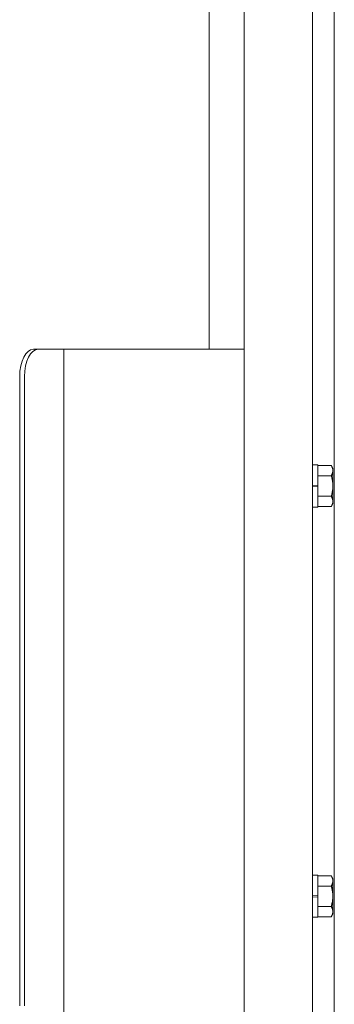
# Model space of a CAD drawing. Units: millimetres. Extents: x -19997 to 20003, y -13850 to 13850.
# Drawn here: x -15690 to -15575, y -7443 to -7083 of the extents above; entities that cross this region are included whole.
import ezdxf

# ---------------------------------------------------------------- set-up
doc = ezdxf.new("R2010")
doc.units = ezdxf.units.MM
doc.header["$LTSCALE"] = 100
doc.layers.add('いたずら防止板', color=7, linetype='Continuous')
doc.layers.add('中間ユニット', color=7, linetype='Continuous')

# ---------------------------------------------------------------- blocks, each defined once
blk = doc.blocks.new('Region187_1-F_')
at = {"layer": 'いたずら防止板', "color": 4, "linetype": 'Continuous', "lineweight": 5}
for p, q in [((-155.8108, -72.4592), (-155.8308, -72.4592)), ((-155.8308, -72.4592), (-155.8308, -72.6132)), ((-155.8108, -72.6132), (-155.8108, -72.4592)), ((-155.8308, -72.6132), (-155.8108, -72.6132))]:
    blk.add_line(p, q, dxfattribs=at)
blk = doc.blocks.new('Region188_1-F_')
at = {"layer": 'いたずら防止板', "color": 4, "linetype": 'Continuous', "lineweight": 5}
for p, q in [((-155.8108, -73.9592), (-155.8308, -73.9592)), ((-155.8308, -73.9592), (-155.8308, -74.1132)), ((-155.8108, -74.1132), (-155.8108, -73.9592)), ((-155.8308, -74.1132), (-155.8108, -74.1132))]:
    blk.add_line(p, q, dxfattribs=at)

msp = doc.modelspace()

# ---------------------------------------------------------------- linework, layer by layer
at = {"layer": 'いたずら防止板', "color": 4, "linetype": 'Continuous', "lineweight": 5}
for p, q in [((-15685.08, -7203.62), (-15608.08, -7203.62)), ((-15673.92, -7203.62), (-15673.92, -7453.62)), ((-15690.08, -7213.62), (-15690.08, -7443.62)), ((-15688.34, -7213.62), (-15688.34, -7443.62)), ((-15576.16, -7246.11), (-15581.08, -7246.11)), ((-15576.16, -7246.11), (-15576.12, -7246.19)), ((-15576.16, -7246.11), (-15575.58, -7247.12)), ((-15576.12, -7246.19), (-15576.09, -7246.26)), ((-15576.09, -7246.26), (-15576.05, -7246.34)), ((-15576.05, -7246.34), (-15576.02, -7246.41)), ((-15576.02, -7246.41), (-15575.99, -7246.49)), ((-15575.99, -7246.49), (-15575.95, -7246.56)), ((-15575.95, -7246.56), (-15575.92, -7246.64)), ((-15575.92, -7246.64), (-15575.89, -7246.72)), ((-15575.89, -7246.72), (-15575.86, -7246.79)), ((-15575.86, -7246.79), (-15575.83, -7246.87)), ((-15576.16, -7249.87), (-15581.08, -7249.87)), ((-15576.12, -7249.79), (-15576.16, -7249.87)), ((-15576.16, -7249.87), (-15576.16, -7249.87)), ((-15576.16, -7249.87), (-15576.12, -7250.02)), ((-15576.09, -7249.72), (-15576.12, -7249.79)), ((-15576.12, -7250.02), (-15576.09, -7250.17)), ((-15576.05, -7249.64), (-15576.09, -7249.72)), ((-15576.09, -7250.17), (-15576.05, -7250.32)), ((-15576.02, -7249.57), (-15576.05, -7249.64)), ((-15576.05, -7250.32), (-15576.02, -7250.47)), ((-15575.99, -7249.49), (-15576.02, -7249.57)), ((-15575.95, -7249.42), (-15575.99, -7249.49)), ((-15575.92, -7249.34), (-15575.95, -7249.42)), ((-15575.89, -7249.27), (-15575.92, -7249.34)), ((-15575.86, -7249.19), (-15575.89, -7249.27)), ((-15575.83, -7249.12), (-15575.86, -7249.19)), ((-15575.83, -7246.87), (-15575.8, -7246.94)), ((-15575.8, -7249.04), (-15575.83, -7249.12)), ((-15575.8, -7246.94), (-15575.77, -7247.02)), ((-15575.77, -7248.97), (-15575.8, -7249.04)), ((-15575.77, -7247.02), (-15575.75, -7247.09)), ((-15575.75, -7248.89), (-15575.77, -7248.97)), ((-15575.75, -7247.09), (-15575.72, -7247.17)), ((-15575.72, -7248.82), (-15575.75, -7248.89)), ((-15575.72, -7247.17), (-15575.7, -7247.24)), ((-15575.7, -7248.74), (-15575.72, -7248.82)), ((-15575.7, -7247.24), (-15575.68, -7247.32)), ((-15575.68, -7248.67), (-15575.7, -7248.74)), ((-15575.68, -7247.32), (-15575.66, -7247.39)), ((-15575.66, -7248.59), (-15575.68, -7248.67)), ((-15575.66, -7247.39), (-15575.64, -7247.47)), ((-15575.64, -7248.52), (-15575.66, -7248.59)), ((-15575.64, -7247.47), (-15575.62, -7247.54)), ((-15575.62, -7248.44), (-15575.64, -7248.52)), ((-15575.62, -7247.54), (-15575.61, -7247.62)), ((-15575.61, -7248.37), (-15575.62, -7248.44)), ((-15575.61, -7247.62), (-15575.6, -7247.69)), ((-15575.6, -7248.29), (-15575.61, -7248.37)), ((-15575.6, -7247.69), (-15575.59, -7247.77)), ((-15575.59, -7248.22), (-15575.6, -7248.29)), ((-15575.59, -7247.77), (-15575.58, -7247.84)), ((-15575.58, -7248.14), (-15575.59, -7248.22)), ((-15575.58, -7247.12), (-15575.58, -7260.12)), ((-15575.58, -7247.84), (-15575.58, -7247.92)), ((-15575.58, -7247.92), (-15575.58, -7247.99)), ((-15575.58, -7247.99), (-15575.58, -7248.07)), ((-15575.58, -7248.07), (-15575.58, -7248.14)), ((-15583.08, -7253.46), (-15581.08, -7253.28)), ((-15583.08, -7253.96), (-15581.08, -7253.78)), ((-15576.02, -7250.47), (-15575.99, -7250.62)), ((-15575.99, -7250.62), (-15575.95, -7250.77)), ((-15575.95, -7250.77), (-15575.92, -7250.92)), ((-15575.92, -7250.92), (-15575.89, -7251.07)), ((-15575.89, -7251.07), (-15575.86, -7251.22)), ((-15575.86, -7251.22), (-15575.83, -7251.37)), ((-15575.83, -7251.37), (-15575.8, -7251.52)), ((-15575.8, -7251.52), (-15575.77, -7251.67)), ((-15575.77, -7251.67), (-15575.75, -7251.82)), ((-15575.75, -7251.82), (-15575.72, -7251.97)), ((-15575.72, -7251.97), (-15575.7, -7252.12)), ((-15575.7, -7252.12), (-15575.68, -7252.27)), ((-15575.68, -7252.27), (-15575.66, -7252.42)), ((-15575.66, -7252.42), (-15575.64, -7252.57)), ((-15575.64, -7252.57), (-15575.62, -7252.72)), ((-15575.62, -7252.72), (-15575.61, -7252.87)), ((-15575.61, -7252.87), (-15575.6, -7253.02)), ((-15575.6, -7253.02), (-15575.59, -7253.17)), ((-15575.59, -7253.17), (-15575.58, -7253.32)), ((-15575.58, -7253.92), (-15575.59, -7254.07)), ((-15575.58, -7253.32), (-15575.58, -7253.47)), ((-15575.58, -7253.47), (-15575.58, -7253.62)), ((-15575.58, -7253.62), (-15575.58, -7253.77)), ((-15575.58, -7253.77), (-15575.58, -7253.92)), ((-15576.16, -7257.37), (-15581.08, -7257.37)), ((-15576.12, -7257.22), (-15576.16, -7257.37)), ((-15576.12, -7257.45), (-15576.16, -7257.37)), ((-15576.16, -7257.37), (-15576.16, -7257.37)), ((-15576.16, -7257.37), (-15576.16, -7257.37)), ((-15576.09, -7257.07), (-15576.12, -7257.22)), ((-15576.09, -7257.52), (-15576.12, -7257.45)), ((-15576.05, -7256.92), (-15576.09, -7257.07)), ((-15576.05, -7257.6), (-15576.09, -7257.52)), ((-15576.02, -7256.77), (-15576.05, -7256.92)), ((-15576.02, -7257.67), (-15576.05, -7257.6)), ((-15575.99, -7256.62), (-15576.02, -7256.77)), ((-15575.95, -7256.47), (-15575.99, -7256.62)), ((-15575.92, -7256.32), (-15575.95, -7256.47)), ((-15575.89, -7256.17), (-15575.92, -7256.32)), ((-15575.86, -7256.02), (-15575.89, -7256.17)), ((-15575.83, -7255.87), (-15575.86, -7256.02)), ((-15575.8, -7255.72), (-15575.83, -7255.87)), ((-15575.77, -7255.57), (-15575.8, -7255.72)), ((-15575.75, -7255.42), (-15575.77, -7255.57)), ((-15575.72, -7255.27), (-15575.75, -7255.42)), ((-15575.7, -7255.12), (-15575.72, -7255.27)), ((-15575.68, -7254.97), (-15575.7, -7255.12)), ((-15575.66, -7254.82), (-15575.68, -7254.97)), ((-15575.64, -7254.67), (-15575.66, -7254.82)), ((-15575.62, -7254.52), (-15575.64, -7254.67)), ((-15575.61, -7254.37), (-15575.62, -7254.52)), ((-15575.6, -7254.22), (-15575.61, -7254.37)), ((-15575.59, -7254.07), (-15575.6, -7254.22)), ((-15576.16, -7261.13), (-15581.08, -7261.13)), ((-15576.16, -7261.13), (-15575.58, -7260.12)), ((-15576.16, -7261.13), (-15576.12, -7261.05)), ((-15576.12, -7261.05), (-15576.09, -7260.98)), ((-15576.09, -7260.98), (-15576.05, -7260.9)), ((-15576.05, -7260.9), (-15576.02, -7260.83)), ((-15575.99, -7257.75), (-15576.02, -7257.67)), ((-15576.02, -7260.83), (-15575.99, -7260.75)), ((-15575.95, -7257.82), (-15575.99, -7257.75)), ((-15575.99, -7260.75), (-15575.95, -7260.68)), ((-15575.92, -7257.9), (-15575.95, -7257.82)), ((-15575.95, -7260.68), (-15575.92, -7260.6)), ((-15575.89, -7257.97), (-15575.92, -7257.9)), ((-15575.92, -7260.6), (-15575.89, -7260.53)), ((-15575.86, -7258.05), (-15575.89, -7257.97)), ((-15575.89, -7260.53), (-15575.86, -7260.45)), ((-15575.83, -7258.12), (-15575.86, -7258.05)), ((-15575.86, -7260.45), (-15575.83, -7260.38)), ((-15575.8, -7258.2), (-15575.83, -7258.12)), ((-15575.83, -7260.38), (-15575.8, -7260.3)), ((-15575.77, -7258.27), (-15575.8, -7258.2)), ((-15575.8, -7260.3), (-15575.77, -7260.23)), ((-15575.75, -7258.35), (-15575.77, -7258.27)), ((-15575.77, -7260.23), (-15575.75, -7260.15)), ((-15575.72, -7258.42), (-15575.75, -7258.35)), ((-15575.75, -7260.15), (-15575.72, -7260.07)), ((-15575.7, -7258.5), (-15575.72, -7258.42)), ((-15575.72, -7260.07), (-15575.7, -7260)), ((-15575.68, -7258.57), (-15575.7, -7258.5)), ((-15575.7, -7260), (-15575.68, -7259.92)), ((-15575.66, -7258.65), (-15575.68, -7258.57)), ((-15575.68, -7259.92), (-15575.66, -7259.85)), ((-15575.64, -7258.72), (-15575.66, -7258.65)), ((-15575.66, -7259.85), (-15575.64, -7259.77)), ((-15575.62, -7258.8), (-15575.64, -7258.72)), ((-15575.64, -7259.77), (-15575.62, -7259.7)), ((-15575.61, -7258.87), (-15575.62, -7258.8)), ((-15575.62, -7259.7), (-15575.61, -7259.62)), ((-15575.6, -7258.95), (-15575.61, -7258.87)), ((-15575.61, -7259.62), (-15575.6, -7259.55)), ((-15575.59, -7259.02), (-15575.6, -7258.95)), ((-15575.6, -7259.55), (-15575.59, -7259.47)), ((-15575.58, -7259.1), (-15575.59, -7259.02)), ((-15575.59, -7259.47), (-15575.58, -7259.4)), ((-15575.58, -7259.17), (-15575.58, -7259.1)), ((-15575.58, -7259.25), (-15575.58, -7259.17)), ((-15575.58, -7259.32), (-15575.58, -7259.25)), ((-15575.58, -7259.4), (-15575.58, -7259.32)), ((-15576.16, -7396.11), (-15581.08, -7396.11)), ((-15576.16, -7396.11), (-15575.58, -7397.12)), ((-15576.16, -7396.11), (-15576.12, -7396.19)), ((-15576.12, -7396.19), (-15576.09, -7396.26)), ((-15576.09, -7396.26), (-15576.05, -7396.34)), ((-15576.05, -7396.34), (-15576.02, -7396.41)), ((-15576.02, -7396.41), (-15575.99, -7396.49)), ((-15575.99, -7396.49), (-15575.95, -7396.56)), ((-15575.95, -7396.56), (-15575.92, -7396.64)), ((-15575.92, -7396.64), (-15575.89, -7396.72)), ((-15575.89, -7396.72), (-15575.86, -7396.79)), ((-15575.86, -7396.79), (-15575.83, -7396.87)), ((-15575.83, -7396.87), (-15575.8, -7396.94)), ((-15575.8, -7396.94), (-15575.77, -7397.02)), ((-15575.77, -7397.02), (-15575.75, -7397.09)), ((-15575.75, -7397.09), (-15575.72, -7397.17)), ((-15575.72, -7397.17), (-15575.7, -7397.24)), ((-15575.7, -7397.24), (-15575.68, -7397.32)), ((-15575.68, -7397.32), (-15575.66, -7397.39)), ((-15575.66, -7397.39), (-15575.64, -7397.47)), ((-15575.64, -7397.47), (-15575.62, -7397.54)), ((-15575.62, -7397.54), (-15575.61, -7397.62)), ((-15575.61, -7397.62), (-15575.6, -7397.69)), ((-15575.6, -7397.69), (-15575.59, -7397.77)), ((-15575.59, -7397.77), (-15575.58, -7397.84)), ((-15575.58, -7397.12), (-15575.58, -7410.12)), ((-15575.58, -7397.84), (-15575.58, -7397.92)), ((-15575.58, -7397.92), (-15575.58, -7397.99)), ((-15575.58, -7397.99), (-15575.58, -7398.07)), ((-15576.16, -7399.87), (-15581.08, -7399.87)), ((-15576.12, -7399.79), (-15576.16, -7399.87)), ((-15576.16, -7399.87), (-15576.12, -7400.02)), ((-15576.16, -7399.87), (-15576.16, -7399.87)), ((-15576.09, -7399.72), (-15576.12, -7399.79)), ((-15576.12, -7400.02), (-15576.09, -7400.17)), ((-15576.05, -7399.64), (-15576.09, -7399.72)), ((-15576.09, -7400.17), (-15576.05, -7400.32)), ((-15576.02, -7399.57), (-15576.05, -7399.64)), ((-15576.05, -7400.32), (-15576.02, -7400.47)), ((-15575.99, -7399.49), (-15576.02, -7399.57)), ((-15576.02, -7400.47), (-15575.99, -7400.62)), ((-15575.95, -7399.42), (-15575.99, -7399.49)), ((-15575.99, -7400.62), (-15575.95, -7400.77)), ((-15575.92, -7399.34), (-15575.95, -7399.42)), ((-15575.95, -7400.77), (-15575.92, -7400.92)), ((-15575.89, -7399.27), (-15575.92, -7399.34)), ((-15575.92, -7400.92), (-15575.89, -7401.07)), ((-15575.86, -7399.19), (-15575.89, -7399.27)), ((-15575.89, -7401.07), (-15575.86, -7401.22)), ((-15575.83, -7399.12), (-15575.86, -7399.19)), ((-15575.86, -7401.22), (-15575.83, -7401.37)), ((-15575.8, -7399.04), (-15575.83, -7399.12)), ((-15575.83, -7401.37), (-15575.8, -7401.52)), ((-15575.77, -7398.97), (-15575.8, -7399.04)), ((-15575.8, -7401.52), (-15575.77, -7401.67)), ((-15575.75, -7398.89), (-15575.77, -7398.97)), ((-15575.72, -7398.82), (-15575.75, -7398.89)), ((-15575.7, -7398.74), (-15575.72, -7398.82)), ((-15575.68, -7398.67), (-15575.7, -7398.74)), ((-15575.66, -7398.59), (-15575.68, -7398.67)), ((-15575.64, -7398.52), (-15575.66, -7398.59)), ((-15575.62, -7398.44), (-15575.64, -7398.52)), ((-15575.61, -7398.37), (-15575.62, -7398.44)), ((-15575.6, -7398.29), (-15575.61, -7398.37)), ((-15575.59, -7398.22), (-15575.6, -7398.29)), ((-15575.58, -7398.14), (-15575.59, -7398.22)), ((-15575.58, -7398.07), (-15575.58, -7398.14)), ((-15583.08, -7403.46), (-15581.08, -7403.28)), ((-15583.08, -7403.96), (-15581.08, -7403.78)), ((-15575.77, -7401.67), (-15575.75, -7401.82)), ((-15575.75, -7401.82), (-15575.72, -7401.97)), ((-15575.72, -7401.97), (-15575.7, -7402.12)), ((-15575.7, -7405.12), (-15575.72, -7405.27)), ((-15575.7, -7402.12), (-15575.68, -7402.27)), ((-15575.68, -7404.97), (-15575.7, -7405.12)), ((-15575.68, -7402.27), (-15575.66, -7402.42)), ((-15575.66, -7404.82), (-15575.68, -7404.97)), ((-15575.66, -7402.42), (-15575.64, -7402.57)), ((-15575.64, -7404.67), (-15575.66, -7404.82)), ((-15575.64, -7402.57), (-15575.62, -7402.72)), ((-15575.62, -7404.52), (-15575.64, -7404.67)), ((-15575.62, -7402.72), (-15575.61, -7402.87)), ((-15575.61, -7404.37), (-15575.62, -7404.52)), ((-15575.61, -7402.87), (-15575.6, -7403.02)), ((-15575.6, -7404.22), (-15575.61, -7404.37)), ((-15575.6, -7403.02), (-15575.59, -7403.17)), ((-15575.59, -7404.07), (-15575.6, -7404.22)), ((-15575.59, -7403.17), (-15575.58, -7403.32)), ((-15575.58, -7403.92), (-15575.59, -7404.07)), ((-15575.58, -7403.32), (-15575.58, -7403.47)), ((-15575.58, -7403.47), (-15575.58, -7403.62)), ((-15575.58, -7403.62), (-15575.58, -7403.77)), ((-15575.58, -7403.77), (-15575.58, -7403.92)), ((-15576.16, -7407.37), (-15581.08, -7407.37)), ((-15576.12, -7407.22), (-15576.16, -7407.37)), ((-15576.16, -7407.37), (-15576.16, -7407.37)), ((-15576.12, -7407.45), (-15576.16, -7407.37)), ((-15576.16, -7407.37), (-15576.16, -7407.37)), ((-15576.09, -7407.07), (-15576.12, -7407.22)), ((-15576.09, -7407.52), (-15576.12, -7407.45)), ((-15576.05, -7406.92), (-15576.09, -7407.07)), ((-15576.05, -7407.6), (-15576.09, -7407.52)), ((-15576.02, -7406.77), (-15576.05, -7406.92)), ((-15576.02, -7407.67), (-15576.05, -7407.6)), ((-15575.99, -7406.62), (-15576.02, -7406.77)), ((-15575.99, -7407.75), (-15576.02, -7407.67)), ((-15575.95, -7406.47), (-15575.99, -7406.62)), ((-15575.95, -7407.82), (-15575.99, -7407.75)), ((-15575.92, -7406.32), (-15575.95, -7406.47)), ((-15575.92, -7407.9), (-15575.95, -7407.82)), ((-15575.89, -7406.17), (-15575.92, -7406.32)), ((-15575.89, -7407.97), (-15575.92, -7407.9)), ((-15575.86, -7406.02), (-15575.89, -7406.17)), ((-15575.86, -7408.05), (-15575.89, -7407.97)), ((-15575.83, -7405.87), (-15575.86, -7406.02)), ((-15575.83, -7408.12), (-15575.86, -7408.05)), ((-15575.8, -7405.72), (-15575.83, -7405.87)), ((-15575.8, -7408.2), (-15575.83, -7408.12)), ((-15575.77, -7405.57), (-15575.8, -7405.72)), ((-15575.77, -7408.27), (-15575.8, -7408.2)), ((-15575.75, -7405.42), (-15575.77, -7405.57)), ((-15575.75, -7408.35), (-15575.77, -7408.27)), ((-15575.72, -7405.27), (-15575.75, -7405.42)), ((-15575.72, -7408.42), (-15575.75, -7408.35)), ((-15575.7, -7408.5), (-15575.72, -7408.42)), ((-15575.68, -7408.57), (-15575.7, -7408.5)), ((-15575.66, -7408.65), (-15575.68, -7408.57)), ((-15575.64, -7408.72), (-15575.66, -7408.65)), ((-15575.62, -7408.8), (-15575.64, -7408.72)), ((-15575.61, -7408.87), (-15575.62, -7408.8)), ((-15576.16, -7411.13), (-15581.08, -7411.13)), ((-15576.16, -7411.13), (-15575.58, -7410.12)), ((-15576.16, -7411.13), (-15576.12, -7411.05)), ((-15576.12, -7411.05), (-15576.09, -7410.98)), ((-15576.09, -7410.98), (-15576.05, -7410.9)), ((-15576.05, -7410.9), (-15576.02, -7410.83)), ((-15576.02, -7410.83), (-15575.99, -7410.75)), ((-15575.99, -7410.75), (-15575.95, -7410.68)), ((-15575.95, -7410.68), (-15575.92, -7410.6)), ((-15575.92, -7410.6), (-15575.89, -7410.53)), ((-15575.89, -7410.53), (-15575.86, -7410.45)), ((-15575.86, -7410.45), (-15575.83, -7410.38)), ((-15575.83, -7410.38), (-15575.8, -7410.3)), ((-15575.8, -7410.3), (-15575.77, -7410.23)), ((-15575.77, -7410.23), (-15575.75, -7410.15)), ((-15575.75, -7410.15), (-15575.72, -7410.07)), ((-15575.72, -7410.07), (-15575.7, -7410)), ((-15575.7, -7410), (-15575.68, -7409.92)), ((-15575.68, -7409.92), (-15575.66, -7409.85)), ((-15575.66, -7409.85), (-15575.64, -7409.77)), ((-15575.64, -7409.77), (-15575.62, -7409.7)), ((-15575.62, -7409.7), (-15575.61, -7409.62)), ((-15575.6, -7408.95), (-15575.61, -7408.87)), ((-15575.61, -7409.62), (-15575.6, -7409.55)), ((-15575.59, -7409.02), (-15575.6, -7408.95)), ((-15575.6, -7409.55), (-15575.59, -7409.47)), ((-15575.58, -7409.1), (-15575.59, -7409.02)), ((-15575.59, -7409.47), (-15575.58, -7409.4)), ((-15575.58, -7409.17), (-15575.58, -7409.1)), ((-15575.58, -7409.25), (-15575.58, -7409.17)), ((-15575.58, -7409.32), (-15575.58, -7409.25)), ((-15575.58, -7409.4), (-15575.58, -7409.32))]:
    msp.add_line(p, q, dxfattribs=at)
for centre in [(-15685.08, -7213.62), (-15683.34, -7213.62)]:
    msp.add_ellipse(centre, major_axis=(0, 10), ratio=0.5, start_param=0, end_param=1.570796, dxfattribs=at)
at = {"layer": '中間ユニット', "color": 6, "linetype": 'Continuous', "lineweight": 5}
for p, q in [((-15608.08, -7619.12), (-15608.08, -4159.12)), ((-15583.08, -7619.12), (-15583.08, -4159.12)), ((-15575.08, -7619.12), (-15575.08, -4159.12)), ((-15620.78, -7003.62), (-15620.78, -7203.62))]:
    msp.add_line(p, q, dxfattribs=at)

# ---------------------------------------------------------------- block references
at = {"layer": 'いたずら防止板', "color": 4, "linetype": 'Continuous', "lineweight": 5, "xscale": 100, "yscale": 100}
for name in ['Region187_1-F_', 'Region188_1-F_']:
    msp.add_blockref(name, (0, 0), dxfattribs=at)

doc.saveas('drawing.dxf')
